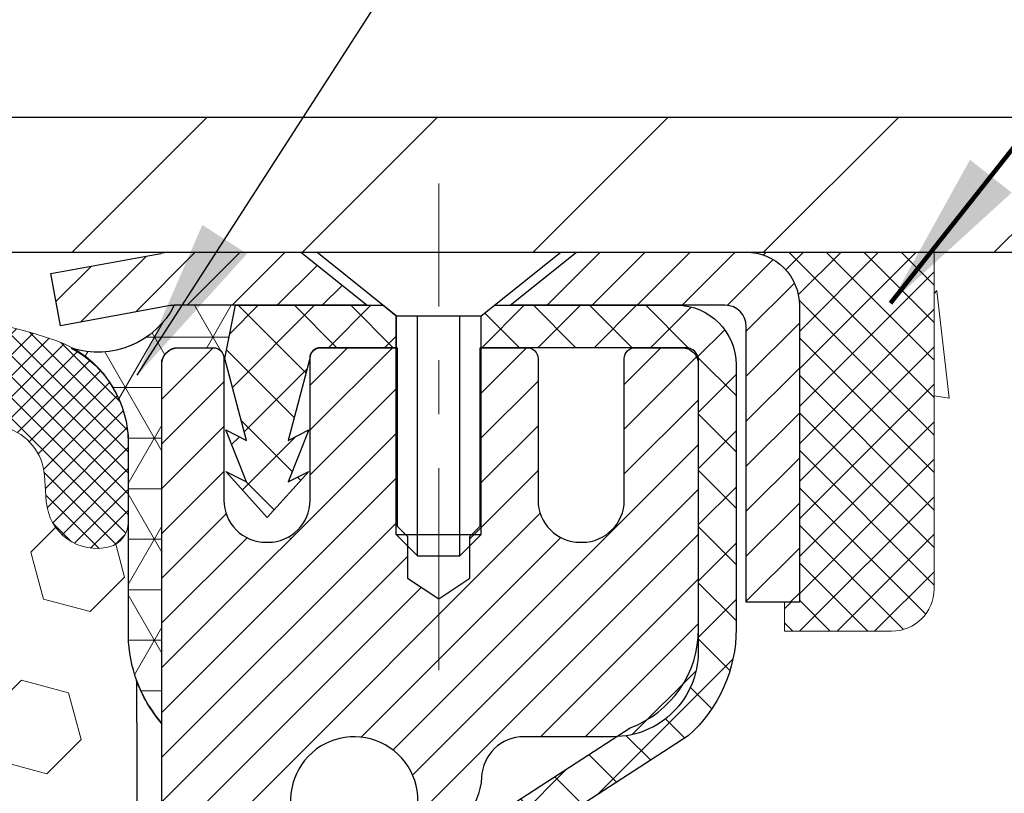
# Model space of a CAD drawing. Extents: x 13 to 3254, y -253 to 1977.
# Drawn here: x 320 to 322, y -229 to -227 of the extents above; entities that cross this region are included whole.
import ezdxf

# ---------------------------------------------------------------- set-up
doc = ezdxf.new("R2010")
doc.units = 0
doc.header["$LTSCALE"] = 5
doc.header["$MEASUREMENT"] = 0
doc.linetypes.add('CENTERX2', pattern=[4, 2.5, -0.5, 0.5, -0.5])
doc.layers.get('0').update_dxf_attribs({"color": 200, "linetype": 'CONTINUOUS'})
doc.layers.get('DEFPOINTS').update_dxf_attribs({"linetype": 'CONTINUOUS'})
for name, color, linetype, lineweight in [('CAPPING STRIP - H', 251, 'CONTINUOUS', 15), ('CAPPING STRIP - L', 7, 'CONTINUOUS', 25), ('CENTERLINE - L', 1, 'CENTERX2', 18), ('CONCRETE - H', 130, 'CONTINUOUS', 9), ('CONCRETE - L', 132, 'CONTINUOUS', 13), ('CORNER BEAD - H', 50, 'CONTINUOUS', 15), ('CORNER BEAD - L', 52, 'CONTINUOUS', 25), ('COVER PLATE - H', 251, 'CONTINUOUS', 13), ('COVER PLATE - L', 7, 'CONTINUOUS', 25), ('DIMS', 50, 'CONTINUOUS', 25), ('EPOXY ADHESIVE - H', 50, 'CONTINUOUS', 15), ('EPOXY ADHESIVE - L', 52, 'CONTINUOUS', 25), ('FOAM INSERT - H', 150, 'CONTINUOUS', 9), ('MIG RETAINER - H', 251, 'CONTINUOUS', 20), ('MIG RETAINER - L', 7, 'CONTINUOUS', 30), ('PVC SIDESHEET - H', 170, 'CONTINUOUS', 20), ('PVC SIDESHEET - L', 150, 'CONTINUOUS', 25), ('SCREW - L', 1, 'CONTINUOUS', 25), ('SEALANT - H', 50, 'CONTINUOUS', 15), ('SEALANT - L', 52, 'CONTINUOUS', 20), ('SILICONE BELLOWS - H', 20, 'CONTINUOUS', 13), ('SILICONE BELLOWS - L', 22, 'CONTINUOUS', 13), ('TEXT - 4', 241, 'CONTINUOUS', 25)]:
    doc.layers.add(name, color=color, linetype=linetype, lineweight=lineweight)
doc.styles.add('ROMANS', font='romans', dxfattribs={"width": 0.9})
doc.dimstyles.get("Standard").update_dxf_attribs({"dimtxt": 0.18, "dimasz": 0.18, "dimexe": 0.18, "dimexo": 0.0625, "dimgap": 0.09, "dimtad": 0, "dimtih": 1, "dimtoh": 1, "dimdec": 4, "dimzin": 0, "dimdsep": 46, "dimtxsty": 'Standard', "dimcen": 0.09, "dimadec": 0, "dimazin": 0, "dimtfac": 1, "dimtdec": 4, "dimtofl": 0, "dimtmove": 0, "dimatfit": 3, "dimfxl": 1, "dimtolj": 1, "dimtzin": 0, "dimarcsym": 0})

# ---------------------------------------------------------------- blocks, each defined once
blk = doc.blocks.new('*X6')
at = {"color": 0}
for p, q in [((1237.986130794628, 929.2961535421395), (1237.97385116075, 929.3084331760182)), ((1238.536813030436, 929.1775962613214), (1238.667649945133, 929.3084331760183)), ((1239.602059879881, 928.4750761578006), (1240.435416898099, 929.3084331760183)), ((1246.588648714498, 922.4614025752369), (1239.741618113716, 929.3084331760182)), ((1240.190661302946, 927.2959106278986), (1242.203183851066, 929.3084331760184)), ((1240.238648714498, 923.8083641335176), (1245.738717756998, 929.3084331760184)), ((1240.238648714498, 925.5761310864839), (1243.970950804032, 929.3084331760184)), ((1246.588648714498, 924.2291695282032), (1241.509385066682, 929.3084331760182)), ((1246.588648714498, 925.9969364811695), (1243.277152019649, 929.3084331760182)), ((1246.588648714498, 927.7647034341359), (1245.044918972615, 929.3084331760182)), ((1240.238648714498, 922.0405971805513), (1246.588648714498, 928.3905971805514)), ((1246.588648714498, 920.6936356222706), (1240.226369080619, 927.0559152561492)), ((1240.238648714498, 920.2728302275848), (1246.588648714498, 926.622830227585)), ((1246.588648714497, 918.9258686693039), (1240.238648714498, 925.2758686693037)), ((1240.238648714498, 918.5050632746186), (1246.588648714498, 924.8550632746186)), ((1246.588648714497, 917.1581017163379), (1240.238648714498, 923.5081017163377)), ((1240.238648714498, 916.7372963216523), (1246.588648714498, 923.0872963216523)), ((1246.588648714497, 915.3903347633716), (1240.238648714498, 921.7403347633713)), ((1240.238648714498, 914.9695293686858), (1246.588648714498, 921.3195293686858)), ((1246.588648714497, 913.6225678104047), (1240.238648714498, 919.9725678104049)), ((1240.238648714498, 913.2017624157195), (1246.588648714498, 919.5517624157194)), ((1246.193007264837, 912.2504423070994), (1240.238648714498, 918.2048008574385)), ((1240.249262063965, 911.4446088122202), (1246.588648714498, 917.783995462753)), ((1245.15052543455, 911.5251571844204), (1240.238648714498, 916.4370339044722)), ((1242.017029016931, 911.4446088122202), (1246.588648714498, 916.0162285097866)), ((1243.463306853783, 911.4446088122203), (1240.238648714498, 914.6692669515057)), ((1243.784795969898, 911.4446088122203), (1246.588648714498, 914.2484615568203)), ((1239.538648714498, 912.5017624157197), (1239.845319474796, 912.8084331760185)), ((1241.695539900817, 911.4446088122203), (1240.238648714498, 912.9014999985397)), ((1239.92777294785, 911.4446088122202), (1239.538648714498, 911.833733045573))]:
    blk.add_line(p, q, dxfattribs=at)
blk = doc.blocks.new('*D39')
at = {"layer": 'DEFPOINTS', "color": 0, "transparency": 16777216}
for p in [(326.7080268585749, -224.5187530866498), (310.2080268585756, -224.8006022181683), (326.7080268585749, -227.7381022181679)]:
    blk.add_point(p, dxfattribs=at)
at = {"layer": 'DIMS', "color": 0, "lineweight": -2, "transparency": 16777216}
for p, q in [((310.2080268585756, -224.5006022181683), (310.2080268585756, -224.2187530866498)), ((326.7080268585749, -227.4381022181679), (326.7080268585749, -224.2187530866498)), ((310.5080268585756, -224.5187530866498), (314.5815955410757, -224.5187530866498)), ((326.4080268585749, -224.5187530866498), (317.4815955410757, -224.5187530866498))]:
    blk.add_line(p, q, dxfattribs=at)
at = {"layer": 'DIMS', "color": 0, "transparency": 16777216}
for points in [[(310.5080268585756, -224.4687530866498), (310.5080268585756, -224.5687530866498), (310.2080268585756, -224.5187530866498)], [(326.4080268585749, -224.4687530866498), (326.4080268585749, -224.5687530866498), (326.7080268585749, -224.5187530866498)]]:
    blk.add_solid(points, dxfattribs=at)
at = {"layer": 'DIMS', "color": 0, "transparency": 16777216, "insert": (316.0315955410757, -224.5187530866498), "char_height": 0.3, "attachment_point": 5}
blk.add_mtext('\\A1;16 1/2 IN\\P [419.1mm]', dxfattribs=at)

msp = doc.modelspace()

# ---------------------------------------------------------------- hatches: boundary and pattern name
at = {"layer": 'CAPPING STRIP - H'}
h = msp.add_hatch(dxfattribs=at)
h.set_pattern_fill('ANSI31', color=256, scale=0.47244, angle=90, style=0)
h.set_pattern_definition([(45.00000000000001, (-676.0423256159697, 189.2350441921256), (0.04175819096297156, -0.04175819096297156), [])])
edge = h.paths.add_edge_path()
edge.add_line((320.0195138275181, -227.9368093416548), (320.0019070634773, -227.8399721394291))
edge.add_line((320.0019070634773, -227.8399721394291), (320.2062171032983, -227.802824859461))
edge.add_arc((320.2308665729585, -227.9383969425723), 0.1377947244043846, 90.00000000099271, 100.30484647022479, ccw=False)
edge.add_line((320.2308665729561, -227.8006022181679), (320.4657139138677, -227.8006022181679))
edge.add_line((320.4657139138677, -227.8006022181679), (320.5887449178054, -227.8990270213182))
edge.add_line((320.5887449178054, -227.8990270213182), (320.2308665729561, -227.8990270213182))
edge.add_arc((320.2308665729591, -227.9383969425855), 0.03936992126728001, 90.00000000430171, 100.3048464714298)
edge.add_line((320.2238238673395, -227.8996620616879), (320.0195138275181, -227.9368093416548))
edge = h.paths.add_edge_path()
edge.add_arc((321.2531123390676, -227.9383969425783), 0.03936992126011774, 359.9999999998346, 449.9999999998345)
edge.add_line((321.2531123390677, -227.8990270213182), (320.85449188631, -227.8990270213182))
edge.add_line((320.85449188631, -227.8990270213182), (320.9775228902477, -227.8006022181679))
edge.add_line((320.9775228902477, -227.8006022181679), (321.2924822603273, -227.8006022181679))
edge.add_arc((321.2924822603272, -227.8990270213181), 0.09842480315012381, -6.622258297284134e-11, 89.99999999993378, ccw=False)
edge.add_line((321.3909070634773, -227.8990270213182), (321.3909070634773, -228.4502059189586))
edge.add_line((321.3909070634773, -228.4502059189586), (321.2924822603273, -228.4502059189586))
edge.add_line((321.2924822603273, -228.4502059189586), (321.2924822603277, -227.9383969425784))
at = {"layer": 'CONCRETE - H'}
h = msp.add_hatch(dxfattribs=at)
h.set_pattern_fill('AR-CONC', color=256, scale=0.21, style=0)
h.set_pattern_definition([(49.99999999999999, (0, 0), (1.506246383461582, -0.1317794834634497), [0.1575, -1.7325]), (355, (0, 0), (-0.2913778005873, 1.579603480770025), [0.126, -1.386]), (100.45144446, (0.1255205301, -0.0109816224), (1.214868578126935, 1.447823981034122), [0.1338544032, -1.4723984352]), (46.18420000000002, (0, 0.42), (2.241206794410302, -0.3475904896654607), [0.23625, -2.598749999999999]), (96.63563549, (0.1867671645, 0.3910340553), (1.96279008591588, 2.045649061626556), [0.2007817182, -2.208598895999999]), (351.1841639899999, (0, 0.42), (1.962790084615023, 2.045649060566979), [0.189, -2.0790000021]), (21, (0.21, 0.315), (1.25350480944877, -0.8454996703972115), [0.1575, -1.7325]), (326.0000000000001, (0.21, 0.315), (0.5109621970353216, 1.522815094598391), [0.126, -1.386]), (71.45144474, (0.3144587334, 0.2445416946), (1.764466991132939, 0.677315420893343), [0.133854399, -1.4723984352]), (37.50000000000001, (0, 0), (0.0255356961663104, 0.6990770930457542), [0, -1.3692, 0, -1.407, 0, -1.39125]), (7.499999999999999, (0, 0), (0.552446028628512, 0.8282645949529565), [0, -0.8021999999999999, 0, -1.3377, 0, -0.53025]), (327.5, (-0.4683, 0), (1.121027115962059, -0.04736523064219748), [0, -0.525, 0, -1.638, 0, -2.1735]), (317.5, (-0.6783, 0), (1.224690955619011, 0.2102204628978672), [0, -0.6825, 0, -1.0878, 0, -1.5435])])
edge = h.paths.add_edge_path()
edge.add_spline(control_points=[(330.7640853339208, -227.8006022181678), (330.9549572170494, -229.3447767232996), (327.8024718811321, -229.0143093693783), (324.4476805149338, -230.6826500072093), (327.7718868429534, -232.4294129730011), (327.010568983293, -234.0747089646373), (327.3192424701664, -234.4837665213733)], knot_values=[0, 0, 0, 0, 4.310314874425941, 5.896288045384237, 9.01014384875215, 10.41665852533729, 10.41665852533729, 10.41665852533729, 10.41665852533729], degree=3, periodic=0)
edge.add_line((327.319242470167, -234.4837665213733), (326.8262408181449, -234.4837665213753))
edge.add_line((326.8262408181449, -234.4837665213753), (326.8262423341238, -234.2869165128623))
edge.add_line((326.8262423341238, -234.2869165128623), (326.1565586341239, -234.2869165128623))
edge.add_arc((326.1565586341239, -234.2475465128623), 0.0393699999999626, 240.0000000001902, 270, ccw=False)
edge.add_line((326.1368736341241, -234.2816419330093), (326.001112726506, -234.2032603364506))
edge.add_arc((325.9459947264472, -234.2987275130047), 0.1102360001527966, 60.0000000105462, 90.00078790781609)
edge.add_line((325.9459932105274, -234.1884915128623), (325.0380367854773, -234.1884915128623))
edge.add_arc((325.0380367854774, -234.1491215128622), 0.03937000000013313, 239.9999999998526, 269.99999999991724, ccw=False)
edge.add_line((325.0183517854773, -234.1832169330092), (324.3382645993183, -233.7905689301916))
edge.add_arc((324.2782646585909, -233.8944920128667), 0.12000000000001, 60.00003267867422, 89.99999999994571)
edge.add_line((324.278264658591, -233.7744920128667), (324.0668232760312, -233.7744920128666))
edge.add_arc((324.0668232760312, -233.7351220128666), 0.03936999999999102, 224.9999999999708, 270, ccw=False)
edge.add_line((324.0389844820559, -233.7629608068419), (323.9225164419442, -233.6464927667395))
edge.add_arc((323.6728159835942, -233.8961962570449), 0.3531319186521291, 45.00034785118044, 76.09825249696179)
edge.add_arc((323.3835313905388, -235.0649660304109), 1.557170273068953, 76.09805657209894, 103.9020583550705)
edge.add_arc((323.09424679745, -233.8961962570168), 0.353131918616697, 103.902254281625, 134.9999999999511)
edge.add_line((322.8445448231429, -233.6464942827093), (322.7280782990101, -233.7629608068419))
edge.add_arc((322.6994509028132, -233.7339417862374), 0.04076311285778417, 275.85823695752447, 314.61076365598336, ccw=False)
edge.add_line((322.7036114905335, -233.7744920128666), (320.9893344025508, -233.7744920128666))
edge.add_arc((320.9893344025508, -233.7351220128666), 0.03936999999999102, 179.9999999999586, 270.00000000008276, ccw=False)
edge.add_line((320.9499644025507, -233.7351220128666), (320.9499644025451, -230.446889887264))
edge.add_arc((320.9893344025449, -230.4468898872638), 0.03936999999979207, 107.30237723721359, 180.0000000003309, ccw=False)
edge.add_arc((320.8500223617767, -229.9996757734273), 0.4290404058598245, 287.3023772371802, 306.974901039667)
edge.add_arc((320.773536021968, -229.9375676812882), 0.5251995961844776, 309.5666441756461, 345.6920565175267)
edge.add_arc((319.703585835569, -229.6507126544715), 1.632909065609321, 345.2170686115447, 355.1808035833621)
edge.add_arc((319.9727523077465, -229.88464057891), 1.361411651893492, 4.074979495413134, 18.33505396016155)
edge.add_arc((320.8382816854785, -229.5920856741396), 0.4478254090913086, 17.64025593848951, 71.87109708273164)
edge.add_arc((321.0083594540422, -229.1149021098933), 0.06004988997898406, 193.4822306559153, 239.21539210708158, ccw=False)
edge.add_line((320.9499644025451, -229.1289023687173), (320.9499644025451, -228.9396673198586))
edge.add_line((320.9499644025451, -228.9396673198586), (320.8515394025454, -228.9396673198586))
edge.add_line((320.8515394025454, -228.9396673198586), (320.8515394025454, -228.9351147637385))
edge.add_arc((320.8909094025453, -228.9351147637384), 0.03936999999984891, 122.9031521392103, 180.0000000001654, ccw=False)
edge.add_line((320.8695228059096, -228.9020601062099), (321.1847407463653, -228.6981118747368))
edge.add_arc((321.003768659438, -228.4969618804969), 0.2705775608388557, 311.9773110941543, 358.5307111491446)
edge.add_line((321.2742572577555, -228.5038997915492), (321.5621699379674, -228.5038997915492))
edge.add_arc((321.5633737795112, -228.4263634756126), 0.07754566089398247, 269.110487811927, 360.8895121880726)
edge.add_line((321.6409100954478, -228.4251596340689), (321.6409100954478, -227.8006022181681))
edge.add_line((321.6409100954478, -227.8006022181681), (330.7640853339209, -227.800602218168))
h.paths.add_polyline_path([(323.747741511764, -231.7797027821098), (330.2748843689068, -231.7797027821098), (330.2748843689068, -230.3297027821098), (323.747741511764, -230.3297027821098)], flags=24)
at = {"layer": 'CORNER BEAD - H'}
h = msp.add_hatch(dxfattribs=at)
h.set_pattern_fill('NET3', color=256, scale=0.75, style=0)
h.set_pattern_definition([(0, (308.8275831558642, -235.8331558818756), (0, 0.09375), []), (59.99999999999999, (308.8275831558642, -235.8331558818756), (-0.08118988160479113, 0.04687500000000001), []), (120, (308.8275831558642, -235.8331558818756), (-0.08118988160479113, -0.04687499999999998), [])])
edge = h.paths.add_edge_path()
edge.add_line((320.2080268585751, -228.6756022181678), (320.2080268585751, -228.0013896197349))
edge.add_arc((320.2413934801052, -228.011134194021), 0.0347604395880412, 106.28021064862301, 163.7197893510809, ccw=False)
edge.add_line((320.2316489058193, -227.9777675724908), (320.3031768459478, -227.9777675724908))
edge.add_arc((320.3030283745513, -227.9977670213894), 0.0200000000001695, 5.700258043361828e-10, 89.57465687339788, ccw=False)
edge.add_line((320.3230283745515, -227.9977670213893), (320.3247313301339, -227.9974520213108))
edge.add_line((320.3247313301339, -227.9974520213108), (320.3444148109861, -227.8990274150182))
edge.add_line((320.3444148109861, -227.8990274150182), (320.23086808895, -227.8990270213182))
edge.add_arc((320.0888823779421, -227.8268265963169), 0.1592885542052236, 252.184715559278, 333.04644211834966, ccw=False)
edge.add_arc((319.9455268585751, -228.1546779645211), 0.199999999999982, -4.888534022029489e-11, 61.76386424312881, ccw=False)
edge.add_line((320.1455268585751, -228.1546779645213), (320.1455268585751, -228.523857982059))
edge.add_arc((320.4047957345973, -228.5058143105136), 0.2598959871883706, 183.9810485659175, 220.7902489381456)
at = {"layer": 'COVER PLATE - H'}
h = msp.add_hatch(dxfattribs=at)
h.set_pattern_fill('ANSI31', color=256, scale=2.42, style=0)
h.set_pattern_definition([(45, (259.7440678876266, -237.1896311645798), (-0.2138998013089306, 0.2138998013089306), [])])
h.paths.add_polyline_path([(317.8955268585747, -227.5506022181677), (317.8955268585747, -227.8006022181677), (326.7080268585755, -227.8006022181677), (326.7080268585755, -227.7381022181679), (325.6446615173951, -227.5506022181677)])
at = {"layer": 'EPOXY ADHESIVE - H'}
h = msp.add_hatch(dxfattribs=at)
h.set_pattern_fill('AR-SAND', color=256, scale=0.06, style=0)
h.set_pattern_definition([(37.50000000000001, (-0.7428045712638323, -56.19687500000023), (-0.003779601486576489, 0.1156094261407895), [0, -0.0912, 0, -0.102, 0, -0.0975]), (7.499999999999999, (-0.7428045712638323, -56.19687500000023), (0.1061866023160636, 0.1693287639137844), [0, -0.04919999999999999, 0, -0.08220000000000001, 0, -0.0315]), (327.5, (-0.8166045712638326, -56.19687500000023), (0.1868485117050897, 0.0003395432122178965), [0, -0.03, 0, -0.108, 0, -0.141]), (317.5, (-0.8166045712638326, -56.19687500000023), (0.1803675962743376, 0.05266053389605496), [0, -0.015, 0, -0.07079999999999999, 0, -0.081])])
edge = h.paths.add_edge_path()
edge.add_line((320.1607886525408, -228.5952931798789), (320.1621064896304, -228.9089665428948))
edge.add_line((320.1621064896304, -228.9089665428948), (320.179083590213, -229.0223496812111))
edge.add_line((320.179083590213, -229.0223496812111), (320.1623800197149, -229.1212927866292))
edge.add_line((320.1623800197149, -229.1212927866292), (320.1559684745326, -229.3326726528232))
edge.add_line((320.1559684745326, -229.3326726528232), (320.1367374860534, -229.4928081745767))
edge.add_line((320.1367374860534, -229.4928081745767), (320.1559684745326, -229.5568619389698))
edge.add_line((320.1559684745326, -229.5568619389698), (320.1431490312357, -229.7746465151396))
edge.add_line((320.1431490312357, -229.7746465151396), (320.1367374860534, -229.9174389653178))
edge.add_line((320.1367374860534, -229.9174389653178), (320.1559684745326, -230.1608446029365))
edge.add_line((320.1559684745326, -230.1608446029365), (320.1431490312357, -230.3658197591541))
edge.add_line((320.1431490312357, -230.3658197591541), (320.1559684745326, -230.7053071541337))
edge.add_line((320.1559684745326, -230.7053071541337), (320.1559684745326, -230.7802992801259))
edge.add_line((320.1559684745326, -230.7802992801259), (320.3536762653687, -230.8713387379243))
edge.add_line((320.3536762653687, -230.8713387379243), (320.3792095880819, -231.1409599918906))
edge.add_line((320.3792095880819, -231.1409599918906), (320.3834651418676, -231.3284897803746))
edge.add_line((320.3834651418676, -231.3284897803746), (320.391976249439, -231.5092252139156))
edge.add_line((320.391976249439, -231.5092252139156), (320.4178855648563, -231.6942106143346))
edge.add_line((320.4178855648563, -231.6942106143346), (320.4000686378624, -231.8963053727169))
edge.add_line((320.4000686378624, -231.8963053727169), (320.4000686378624, -232.0973379929963))
edge.add_line((320.4000686378624, -232.0973379929963), (320.3977229561071, -232.2435424456551))
edge.add_line((320.3977229561071, -232.2435424456551), (320.4018802390722, -232.3320624312889))
edge.add_line((320.4018802390722, -232.3320624312889), (320.4077850335818, -232.4236083469527))
edge.add_line((320.4077850335818, -232.4236083469527), (320.4122713101626, -232.5084015591021))
edge.add_line((320.4122713101626, -232.5084015591021), (320.3961848041365, -232.6183878979403))
edge.add_line((320.3961848041365, -232.6183878979403), (320.4064842143785, -232.7193298081924))
edge.add_line((320.4064842143785, -232.7193298081924), (320.4091223712678, -232.8006022181677))
edge.add_line((320.4091223712678, -232.8006022181677), (320.4460268585752, -232.8006022181677))
edge.add_line((320.4460268585752, -232.8006022181677), (320.4460268585752, -232.6999216773771))
edge.add_line((320.4460268585752, -232.6999216773771), (320.4462933787634, -232.5113165230112))
edge.add_line((320.4462933787634, -232.5113165230112), (320.4460283745535, -231.9069870213889))
edge.add_line((320.4460283745535, -231.9069870213889), (320.4460253425976, -230.7097686279892))
edge.add_line((320.4460253425976, -230.7097686279892), (320.2080268585755, -230.7097686279892))
edge.add_line((320.2080268585755, -230.7097686279892), (320.2080268585751, -228.6756022181678))
edge.add_arc((320.4047957345988, -228.5058143105128), 0.2598959871900349, 200.1382916807193, 220.7902489380527, ccw=False)
at = {"layer": 'FOAM INSERT - H'}
h = msp.add_hatch(dxfattribs=at)
h.set_pattern_fill('HEX', color=256, scale=0.72, angle=45, style=0)
h.set_pattern_definition([(45, (2.257195428736168, 0), (-0.110227038425243, 0.110227038425243), [0.09, -0.18]), (165, (2.257195428736168, 0), (-0.04034589624756245, -0.1505729346728054), [0.09, -0.18]), (105, (2.320835039042957, 0.06363961030678927), (-0.1505729346728054, -0.04034589624756237), [0.09, -0.18])])
h.paths.add_polyline_path([(320.1431490312357, -230.3658197591541), (320.1559684745326, -230.1608446029365), (320.1367374860534, -229.9174389653178), (320.1431490312357, -229.7746465151396), (320.1559684745326, -229.5568619389698), (320.1367374860534, -229.4928081745767), (320.1559684745326, -229.3326726528232), (320.1623800197149, -229.1212927866292), (320.179083590213, -229.0223496812111), (320.1621064896304, -228.9089665428948), (320.1607886525408, -228.595293179879, -0.07061630252711584), (320.1455268585751, -228.523857982059), (320.1455268585749, -228.301927234522, -0.3419987130706944), (320.110370608591, -228.3473137580977, -0.4678085754942621), (319.9934342927857, -228.2633988408433), (319.9898568423099, -228.2146264514286, 0.3128374551686198), (319.9182221346613, -228.1259702409959, 0.1776223141299493), (319.4778494810024, -228.1554174269637, 0.2212203998584142), (319.3669768290288, -228.2825925326648, -0.7517211681974073), (319.1868616982482, -228.2825925326648, 0.221220399858273), (319.0759890462746, -228.1554174269638, 0.2122786689927593), (318.5553389324824, -228.1554174269635, 0.2212203998587513), (318.4444662805086, -228.2825925326648, -0.7517211681978988), (318.2643511497279, -228.2825925326648, 0.2212203998587422), (318.1534784977542, -228.1554174269635, 0.2122786689995597), (317.6328283839467, -228.1554174269705, 0.2212203998471419), (317.5219557319788, -228.2825925326663, -0.7517211681844209), (317.3418406011991, -228.2825925326663, 0.2212203998471372), (317.2309679492312, -228.1554174269706, 0.2122786689929001), (316.7103178354387, -228.1554174269568, 0.2212203998700315), (316.5994451834593, -228.2825925326636, -0.7517211682114961), (316.4193300526784, -228.2825925326636, 0.2212203998699507), (316.308457400699, -228.1554174269569, 0.1752171006088672), (315.8738305845217, -228.1243171095305, 0.3154002288658559), (315.8012992090961, -228.2132312997131), (315.7976194243636, -228.2633988408531, -0.4678085753422423), (315.6806831085894, -228.3473137581282, -0.3419987132083969), (315.645526858575, -228.301927234536), (315.6455268585751, -228.5238579820588, -0.1620058556709626), (315.5830268585751, -228.6756022181677), (315.5830268585751, -229.3631022181677, 0.4142135623730951), (315.3955268585751, -229.5506022181677), (315.3955268585751, -229.8631022181677, 0.4142135623730951), (315.5830268585751, -230.0506022181677), (315.5830268585751, -230.5506022181677, 0.4142135623730951), (315.3955268585751, -230.7381022181677), (315.3955268585751, -231.0506022181677, 0.4142135623730951), (315.5830268585751, -231.2381022181677), (315.5830268585751, -232.8006022181677), (320.4091223712678, -232.8006022181677), (320.4064842143785, -232.7193298081924), (320.3961848041365, -232.6183878979403), (320.4122713101626, -232.5084015591021), (320.4077850335818, -232.4236083469528), (320.4018802390722, -232.3320624312889), (320.3977229561071, -232.2435424456551), (320.4000686378624, -232.0973379929963), (320.4000686378624, -231.8963053727169), (320.4178855648563, -231.6942106143346), (320.391976249439, -231.5092252139156), (320.3834651418676, -231.3284897803746), (320.3792095880819, -231.1409599918906), (320.3536762653687, -230.8713387379243), (320.1559684745326, -230.7802992801259), (320.1559684745326, -230.7053071541337)])
at = {"layer": 'MIG RETAINER - H'}
h = msp.add_hatch(dxfattribs=at)
h.set_pattern_fill('ANSI31', color=256, scale=0.47, style=0)
h.set_pattern_definition([(45, (-630.0004240038613, -666.0621252500646), (-0.04154252339470966, 0.04154252339470967), [])])
h.paths.add_polyline_path([(320.2080268585761, -230.7097670213843), (320.2080268585751, -230.0090256800843), (320.2823231928568, -229.9444408620244), (320.4460268585752, -229.9444408620244), (320.4460268585752, -230.7097670213843)])
edge = h.paths.add_edge_path()
edge.add_arc((320.9880268585731, -228.260767021382), 0.07800000000003138, 270.000000000501, 360.0000000000418)
edge.add_line((321.0660268585731, -228.260767021382), (321.0660268585728, -227.9977670213849))
edge.add_arc((321.086026858573, -227.9977670213847), 0.02000000000020918, 90.00000000195422, 180.0000000006514, ccw=False)
edge.add_line((321.0860268585723, -227.9777670213845), (321.1730268585722, -227.9777670213826))
edge.add_arc((321.1730268585729, -228.0077670213827), 0.03000000000002956, 2.1719870346714742e-10, 90.0000000013028, ccw=False)
edge.add_line((321.2030268585729, -228.0077670213826), (321.2030268585735, -228.5427670213896))
edge.add_arc((321.0460268585736, -228.5427670213898), 0.1569999999999254, -90.00000000033191, 6.230038707144558e-11, ccw=False)
edge.add_line((321.0460268585727, -228.6997670213898), (320.8797665436154, -228.6997670213889))
edge.add_arc((320.8797665436261, -228.7785067064204), 0.07873968503150763, 90.00000000777618, 177.4144840053407)
edge.add_arc((320.6862240845599, -228.769767021385), 0.114999999999426, 275.2124696741832, 357.41448399788595, ccw=False)
edge.add_arc((320.6948547698851, -228.8643741631383), 0.02000000000000517, 160.3257550186187, 275.2124696744299, ccw=False)
edge.add_arc((320.5648078034538, -228.81787654895), 0.1181095275611714, 340.3257550185371, 642.6342225154141)
edge.add_arc((320.5950159636141, -228.9526419327213), 0.02000000000040289, -10.621520467928804, 102.63422251394002, ccw=False)
edge.add_arc((320.5370268585741, -228.9417670213833), 0.07899999999997757, 270.0000000008245, 349.3784795304081, ccw=False)
edge.add_line((320.5370268585752, -229.0207670213833), (320.463026858574, -229.0207670213844))
edge.add_arc((320.4630268585742, -229.0377670213844), 0.01699999999999591, 90.00000000076633, 180)
edge.add_line((320.4460268585742, -229.0377670213844), (320.4460268585747, -229.631844312413))
edge.add_line((320.4460268585747, -229.631844312413), (320.2823231928568, -229.631844312413))
edge.add_line((320.2823231928568, -229.631844312413), (320.2080268585751, -229.567259494353))
edge.add_line((320.2080268585751, -229.567259494353), (320.2080268585729, -228.0077670213853))
edge.add_arc((320.2380268585727, -228.0077670213852), 0.02999999999985903, 90.00000000043423, 180.0000000002171, ccw=False)
edge.add_line((320.2380268585725, -227.9777670213853), (320.3030268585727, -227.9777670213847))
edge.add_arc((320.3030268585729, -227.9977670213847), 0.01999999999998181, 0, 90.00000000065143, ccw=False)
edge.add_line((320.3230268585729, -227.9977670213847), (320.3230268585732, -228.2607670213861))
edge.add_arc((320.4010268585732, -228.260767021386), 0.07799999999997453, 180.0000000000835, 270.0000000004176)
edge.add_line((320.4010268585737, -228.338767021386), (320.4050268585738, -228.338767021386))
edge.add_arc((320.4050268585733, -228.2607670213861), 0.07799999999986085, 270.000000000334, 360.0000000001671)
edge.add_line((320.4830268585732, -228.2607670213859), (320.4830268585728, -227.9977670213852))
edge.add_arc((320.5030268585728, -227.9977670213852), 0.01999999999998181, 90.00000000032571, 180, ccw=False)
edge.add_line((320.5030268585727, -227.9777670213853), (320.644473506629, -227.9777670213843))
edge.add_line((320.644473506629, -227.9777670213843), (320.644473506629, -228.3086622276015))
edge.add_line((320.644473506629, -228.3086622276015), (320.6637590690268, -228.3279928345034))
edge.add_line((320.6637590690268, -228.3279928345034), (320.6637590690268, -228.4051350840887))
edge.add_line((320.6637590690268, -228.4051350840887), (320.7216157562154, -228.4437062088816))
edge.add_line((320.7216157562154, -228.4437062088816), (320.779472443404, -228.4051350840887))
edge.add_line((320.779472443404, -228.4051350840887), (320.779472443404, -228.3279928345034))
edge.add_line((320.779472443404, -228.3279928345034), (320.7987580058008, -228.3087072721074))
edge.add_line((320.7987580058008, -228.3087072721074), (320.7987580058008, -227.9777670213843))
edge.add_line((320.7987580058008, -227.9777670213843), (320.8860268585728, -227.9777670213841))
edge.add_arc((320.8860268585728, -227.9977670213841), 0.01999999999998181, 0, 90, ccw=False)
edge.add_line((320.9060268585728, -227.9977670213841), (320.9060268585732, -228.2607670213822))
edge.add_arc((320.9840268585733, -228.260767021382), 0.07800000000008822, 180.000000000167, 270.000000000334)
edge.add_line((320.9840268585737, -228.3387670213821), (320.9880268585737, -228.3387670213821))
at = {"layer": 'PVC SIDESHEET - H'}
h = msp.add_hatch(dxfattribs=at)
h.set_pattern_fill('ANSI37', color=256, scale=0.59055, style=0)
h.set_pattern_definition([(135, (3266.878376390597, -714.9747308097543), (0.05219773870371444, 0.05219773870371446), []), (45.00000000000001, (3266.878376390597, -714.9747308097543), (0.05219773870371445, -0.05219773870371446), [])])
edge = h.paths.add_edge_path()
edge.add_line((320.3247298141433, -227.9974520213111), (320.3444133737292, -227.8990270213185))
edge.add_line((320.3444133737292, -227.8990270213185), (320.6182662953109, -227.8990270213181))
edge.add_line((320.6182662953109, -227.8990270213182), (320.6428724960986, -227.9187119819484))
edge.add_line((320.6428724960986, -227.9187119819484), (320.6428724960986, -227.97776702131))
edge.add_line((320.6428724960986, -227.97776702131), (320.5018948141429, -227.9777670213103))
edge.add_arc((320.5018948141432, -227.9974520213104), 0.01968500000009499, 450.0000000011581, 539.9999999998345)
edge.add_line((320.4822098141431, -227.9974520213104), (320.4420410932217, -228.1496481871241))
edge.add_line((320.4420410932217, -228.1496481871241), (320.4806123722988, -228.1303625475858))
edge.add_line((320.4806123722988, -228.1303625475858), (320.4420410932215, -228.2267907452805))
edge.add_line((320.4420410932215, -228.2267907452805), (320.480612372299, -228.2075051057411))
edge.add_line((320.480612372299, -228.2075051057411), (320.4034698141441, -228.2927270213105))
edge.add_line((320.4034698141441, -228.2927270213105), (320.3263272559887, -228.2075051057414))
edge.add_line((320.3263272559887, -228.2075051057414), (320.3648985350654, -228.2267907452802))
edge.add_line((320.3648985350654, -228.2267907452802), (320.3263272559885, -228.130362547586))
edge.add_line((320.3263272559885, -228.130362547586), (320.3648985350661, -228.1496481871246))
edge.add_line((320.3648985350661, -228.1496481871246), (320.3247298141433, -227.9974520213111))
h = msp.add_hatch(dxfattribs=at)
h.set_pattern_fill('ANSI37', color=256, scale=0.59055, style=0)
h.set_pattern_definition([(45, (136.4218479235913, -305.2475835496478), (-0.05219773870371446, 0.05219773870371446), []), (135, (136.4218479235913, -305.2475835496478), (-0.05219773870371446, -0.05219773870371446), [])])
h.paths.add_polyline_path([(320.7806703705751, -229.0089865600556), (320.7806703705749, -228.9351147637384, -0.2544175294253038), (320.8310238999946, -228.842561722658), (321.0518937622504, -228.6996573634467, 0.4033078353723514), (321.2030268585647, -228.5427670213565), (321.2030268585647, -228.5179170553614, 0.02353096692885778), (321.2038978705737, -228.4994195213081), (321.2038978705721, -228.0013890213084, 0.4142135623729873), (321.1802758705721, -227.9777670213085), (320.8003553708084, -227.9777670213096), (320.8003553708083, -227.9187119057634), (320.8249614763659, -227.8990270213173), (321.1633683034485, -227.8990270213164, -0.4142135623730915), (321.2736043034488, -228.0092630213161), (321.2736043034502, -228.4994195213081, -0.213440768600962), (321.1847377143949, -228.6981118747367), (320.8695197739391, -228.9020601062097, 0.2544175294251872), (320.8515363705749, -228.9351147637385), (320.8515363705752, -229.0089865600556), (320.8515363705749, -229.191444661014, 0.3306422189433676), (320.8935070732015, -229.2479744744608), (320.9172673451001, -229.2550460861018), (320.9403249450718, -229.2623062504494), (320.9630007252609, -229.2701260602074), (320.9851383929263, -229.2787345986218), (321.006581655327, -229.2883609489386), (321.0271742197218, -229.299234194404), (321.0467597933699, -229.311583418264), (321.0651821149277, -229.3256376158062), (321.0823271967277, -229.3415073559919), (321.0982068561406, -229.3589507750121), (321.1128562075156, -229.377660744435), (321.126310365201, -229.3973301358285), (321.1386047627626, -229.4176538960125), (321.149790443203, -229.438428449972), (321.1599408006818, -229.4595955292952), (321.1691302595355, -229.4811100611165), (321.1774281672578, -229.5029416355066), (321.1849016107416, -229.5250663716037), (321.1916176665309, -229.5474604184349), (321.1976434111697, -229.5700999250273), (321.2030459212021, -229.5929610404081), (321.207892273172, -229.6160199136047), (321.2122495436236, -229.639252693644), (321.216184809101, -229.6626355295532), (321.2197651461478, -229.6861445703597), (321.2230576313086, -229.7097559650905), (321.226129341127, -229.7334458627729), (321.2290473521473, -229.757190412434), (321.2318787409134, -229.780965763101, -0.05933499155532457), (321.2318660932038, -229.7949326964986), (321.2290473521473, -229.8186018435472), (321.2261293411271, -229.8423463932083), (321.2230576313086, -229.8660362908906), (321.2197651461478, -229.8896476856214), (321.216184809101, -229.9131567264279), (321.2122495436236, -229.9365395623372), (321.207892273172, -229.9597723423765), (321.2030459212021, -229.982831215573), (321.1976434111697, -230.0056923309538), (321.1916176665309, -230.0283318375463), (321.1849016107416, -230.0507258843774), (321.1774281672578, -230.0728506204745), (321.1691302595355, -230.0946821948647), (321.1599408006818, -230.116196726686), (321.149790443203, -230.1373638060092), (321.1386047627626, -230.1581383599687), (321.1263103652009, -230.1784621201527), (321.1128562075156, -230.1981315115461), (321.0982068561406, -230.216841480969), (321.0823271967276, -230.2342848999893), (321.0651821149276, -230.2501546401749), (321.0467597933699, -230.2642088377172), (321.0271742197218, -230.2765580615771), (321.0065816553269, -230.2874313070425), (320.9851383929263, -230.2970576573594), (320.9630007252609, -230.3056661957737), (320.9403249450718, -230.3134860055317), (320.9172673451001, -230.3207461698794), (320.8939842180869, -230.3276757720627, 0.3329817396557117), (320.8515363705747, -230.3843475949665), (320.7806703705847, -230.3843475949664), (320.7806703705749, -230.3693927191274, -0.3608117966093517), (320.8705529845909, -230.2610519817522), (320.8908708012723, -230.2567059886901), (320.9110141838666, -230.2519435258685), (320.9308086982866, -230.2463481235277), (320.9500799104451, -230.2395033119082), (320.9686548825347, -230.231000385157), (320.9864111807826, -230.2206926930955), (321.0032878595669, -230.2087526356775), (321.0192276930728, -230.1953719142159), (321.0341734554854, -230.1807422300236), (321.0480679209897, -230.1650552844134), (321.0608538637709, -230.1485027786981), (321.0724851947649, -230.1312659429384), (321.0830011363674, -230.1134457936879), (321.092480355733, -230.0951062598408), (321.1010017334789, -230.0763110695846), (321.1086441502221, -230.0571239511066), (321.1154864865796, -230.0376086325942), (321.1216076231688, -230.0178288422345), (321.1270864406068, -229.9978483082153), (321.1320018195104, -229.9777307587236), (321.1364320446839, -229.9575386906089), (321.1404417079394, -229.9373063020827), (321.1440817140446, -229.9170395050097), (321.147402373144, -229.8967429823751), (321.1504539953816, -229.876421417164), (321.1532868909019, -229.8560794923616), (321.1559513698491, -229.8357218909532), (321.1584977423673, -229.8153532959238), (321.1609643694431, -229.7950766172004, 0.06060086340155051), (321.1609763186009, -229.7808138657224), (321.1584977423673, -229.7604389600573), (321.1559513698491, -229.7400703650279), (321.1532868909019, -229.7197127636195), (321.1504539953816, -229.6993708388171), (321.147402373144, -229.6790492736061), (321.1440817140446, -229.6587527509714), (321.1404417079394, -229.6384859538984), (321.1364320446839, -229.6182535653722), (321.1320018195104, -229.5980614972575), (321.1270864406068, -229.5779439477658), (321.1216076231688, -229.5579634137465), (321.1154864865796, -229.538183623387), (321.1086441502221, -229.5186683048745), (321.1010017334789, -229.4994811863965), (321.092480355733, -229.4806859961402), (321.0830011363674, -229.4623464622933), (321.0724851947649, -229.4445263130428), (321.0608538637709, -229.427289477283), (321.0480679209897, -229.4107369715677), (321.0341734554854, -229.3950500259575), (321.0192276930728, -229.3804203417651), (321.0032878595669, -229.3670396203036), (320.9864111807826, -229.3550995628856), (320.9686548825347, -229.3447918708241), (320.9500799104451, -229.3362889440729), (320.9308086982866, -229.3294441324534), (320.9110141838666, -229.3238487301126), (320.8908708012723, -229.3190862672909), (320.8705529845909, -229.3147402742289, -0.3608117966100778), (320.7806703705749, -229.2063995368537)])
at = {"layer": 'SILICONE BELLOWS - H'}
h = msp.add_hatch(dxfattribs=at)
h.set_pattern_fill('ANSI37', color=256, scale=0.22, style=0)
h.set_pattern_definition([(45, (259.7440678876266, -237.1896311645798), (-0.01944543648263005, 0.01944543648263006), []), (135, (259.7440678876266, -237.1896311645798), (-0.01944543648263006, -0.01944543648263005), [])])
edge = h.paths.add_edge_path()
edge.add_line((317.4333822864051, -228.171515543599), (317.431898166589, -228.2565407109251))
edge.add_line((317.431898166589, -228.2565407109251), (317.4304140467727, -228.171515543599))
edge.add_arc((317.2304445077381, -228.1750060248814), 0.2000000000031875, 0.9999999985265279, 64.99426905615056)
edge.add_arc((316.9706428923219, -228.7320069231063), 0.8146111616300158, 64.99426905807995, 115.00573093989)
edge.add_arc((316.7108412769164, -228.1750060248727), 0.199999999999954, 115.0057309394163, 179.0000000000402)
edge.add_line((316.5108717378852, -228.1715155435854), (316.5093876180688, -228.2565407109251))
edge.add_line((316.5093876180688, -228.2565407109251), (316.5079034982523, -228.1715155435853))
edge.add_arc((316.3079339592178, -228.1750060248677), 0.2000000000031885, 0.9999999985428101, 64.99426905912698)
edge.add_arc((316.0481323438317, -228.7320069231066), 0.8146111616299315, 64.99426906114768, 109.2474262459318)
edge.add_arc((315.8455268585752, -228.1517501718801), 0.2000000000001112, 109.24742624535, 179.9999999998942)
edge.add_line((315.6455268585751, -228.1517501718798), (315.645526858575, -228.3019272345361))
edge.add_arc((315.6924018585751, -228.301927234536), 0.04687500000005684, 180.0000000001042, 255.5224878213364)
edge.add_arc((315.7041206085634, -228.2565407109335), 0.09375000001089963, 255.522487826805, 355.8048724066338)
edge.add_line((315.7976194243643, -228.2633988408436), (315.8012992090955, -228.2132312997214))
edge.add_arc((315.9010312792772, -228.2205466382936), 0.1000000000057526, 105.78372689589739, 175.804872405645, ccw=False)
edge.add_arc((316.0481323438181, -228.7409548943538), 0.640798923973497, 66.03046934193242, 105.78372689117691, ccw=False)
edge.add_arc((316.2272072465112, -228.3381697523716), 0.200000000000048, 16.134080894668386, 66.03046934193452, ccw=False)
edge.add_arc((316.5093876180688, -228.2565407109255), 0.09374999999959778, 196.1340808946611, 343.8659191053222)
edge.add_arc((316.7915679896264, -228.3381697523715), 0.1999999999999547, 113.96953065809689, 163.8659191053662, ccw=False)
edge.add_arc((316.9706428923196, -228.7409548943538), 0.6407989239735721, 66.03046933891972, 113.96953065807591, ccw=False)
edge.add_arc((317.1497177950339, -228.3381697523809), 0.1999999999999772, 16.13408089664142, 66.03046933891358, ccw=False)
edge.add_arc((317.431898166589, -228.2565407109251), 0.0937499999999442, 196.1340808966431, 343.8659191033569)
edge.add_arc((317.7140785381441, -228.338169752381), 0.2000000000000325, 113.9695306610615, 163.8659191033553, ccw=False)
edge.add_arc((317.8931534408583, -228.7409548943538), 0.640798923973556, 66.03046934046682, 113.969530661069, ccw=False)
edge.add_arc((318.0722283435618, -228.3381697523761), 0.1999999999999938, 16.13408089565712, 66.03046934046631, ccw=False)
edge.add_arc((318.3544087151183, -228.2565407109251), 0.09374999999994665, 196.1340808956482, 343.8659191043519)
edge.add_arc((318.6365890866747, -228.3381697523761), 0.1999999999999821, 113.9695306595338, 163.8659191043428, ccw=False)
edge.add_arc((318.8156639893782, -228.7409548943538), 0.6407989239735971, 66.03046934042243, 113.96953065953221, ccw=False)
edge.add_arc((318.994738892082, -228.3381697523763), 0.20000000000004, 16.134080895704074, 66.03046934043653, ccw=False)
edge.add_arc((319.2769192636385, -228.2565407109251), 0.09374999999997034, 196.1340808956982, 343.8659191043018)
edge.add_arc((319.5590996351949, -228.3381697523762), 0.1999999999999433, 113.96953065959161, 163.8659191043227, ccw=False)
edge.add_arc((319.7381745378987, -228.7409548943538), 0.6407989239735973, 73.68167770358588, 113.9695306595822, ccw=False)
edge.add_arc((319.8901247721288, -228.2219417900085), 0.1000000000057272, 4.195127594062683, 73.68167769880972, ccw=False)
edge.add_line((319.9898568423105, -228.2146264514368), (319.9934342927857, -228.2633988408436))
edge.add_arc((320.0869331085751, -228.2565407109251), 0.09375000000001014, 184.1951275989233, 284.4775121787526)
edge.add_arc((320.0986518585858, -228.301927234522), 0.04687499998907327, 284.477512161536, 359.9999999828036)
edge.add_line((320.1455268585749, -228.3019272345361), (320.1455268585751, -228.1534294476475))
edge.add_arc((319.9455268585751, -228.1534294476473), 0.1999999999999886, 359.9999999999512, 430.2831845902265)
edge.add_arc((319.7381745378954, -228.7320069231067), 0.8146111616300704, 70.28318458967507, 115.0057309409167)
edge.add_arc((319.4783729224892, -228.175006024877), 0.2000000000031778, 115.0057309429567, 179.000000001506)
edge.add_line((319.2784033834546, -228.1715155435948), (319.2769192636384, -228.2565407109251))
edge.add_line((319.2769192636384, -228.2565407109251), (319.2754351438222, -228.1715155435947))
edge.add_arc((319.075465604791, -228.1750060248821), 0.1999999999999789, 0.9999999999839652, 64.99426905855805)
edge.add_arc((318.8156639893655, -228.7320069231064), 0.8146111616301892, 64.994269058068, 115.0057309398858)
edge.add_arc((318.5558623739691, -228.175006024872), 0.2000000000031288, 115.0057309418671, 179.000000001522)
edge.add_line((318.3558928349347, -228.1715155435898), (318.3544087151183, -228.2565407109251))
edge.add_line((318.3544087151183, -228.2565407109251), (318.3529245953019, -228.1715155435897))
edge.add_arc((318.1529550562707, -228.1750060248771), 0.1999999999999211, 0.9999999999679674, 64.99426905961118)
edge.add_arc((317.8931534408559, -228.7320069231064), 0.8146111616300995, 64.99426905915031, 115.0057309419256)
edge.add_arc((317.6333518254396, -228.1750060248813), 0.2000000000031412, 115.005730943878, 179.0000000015058)

# ---------------------------------------------------------------- linework, layer by layer
at = {"layer": 'CAPPING STRIP - L'}
for p, q in [((320.0019070634772, -227.8399721394285), (320.2062171032983, -227.802824859461)), ((320.2308665729561, -227.8006022181679), (320.4657139138677, -227.8006022181679)), ((320.4657139138677, -227.8006022181679), (320.5887449178054, -227.8990270213182)), ((320.0195138275181, -227.9368093416548), (320.0019070634772, -227.8399721394285)), ((320.2238238673395, -227.8996620616879), (320.0195138275181, -227.9368093416548)), ((320.5887449178054, -227.8990270213182), (320.2308665729561, -227.8990270213182))]:
    msp.add_line(p, q, dxfattribs=at)
msp.add_lwpolyline([(321.2924822603277, -227.9383969425784, 0.414213562373095), (321.2531123390677, -227.8990270213182), (320.85449188631, -227.8990270213182), (320.9775228902477, -227.8006022181679), (321.2924822603273, -227.8006022181679, -0.414213562373095), (321.3909070634773, -227.8990270213182), (321.3909070634773, -228.4502059189586), (321.2924822603273, -228.4502059189586)], format="xyb", close=True, dxfattribs=at)
for centre, radius, start, end in [((320.2308665729591, -227.9383969425787), 0.13779472441075, 90.00000000123107, 100.3048464699809), ((320.2308665729585, -227.9383969425793), 0.03936992126108407, 90.00000000347181, 100.304846472232)]:
    msp.add_arc(centre, radius, start, end, dxfattribs=at)
at = {"layer": 'CENTERLINE - L', "ltscale": 0.03}
for p, q in [((320.7216123390907, -228.5760018529724), (320.7216123390907, -227.6729698151769)), ((320.7216123390907, -228.5760018529724), (320.7216123390907, -227.6729698151769)), ((320.7216153705741, -228.5759998912727), (320.7216153705741, -227.6729696595416)), ((320.7216153705741, -228.5759998912727), (320.7216153705741, -227.6729696595416))]:
    msp.add_line(p, q, dxfattribs=at)
at = {"layer": 'CONCRETE - L'}
msp.add_line((320.2080268585751, -227.8006022181678), (330.7640853339208, -227.8006022181678), dxfattribs=at)
at = {"layer": 'CORNER BEAD - L'}
msp.add_lwpolyline([(320.2080268585751, -228.6756022181678), (320.2080268585751, -228.0013896197349, -0.2560103796571953), (320.2316489058193, -227.9777675724908), (320.3031768459478, -227.9777675724908, -0.4120408968656922), (320.3230283745515, -227.9977670213893), (320.3247313301339, -227.9974520213108), (320.3444148109861, -227.8990274150182), (320.23086808895, -227.8990270213182, -0.3682341834583748), (320.0401481582359, -227.9784769155728, -0.2762152819576191), (320.1455268585751, -228.1546779645213), (320.1455268585751, -228.523857982059, 0.1620058556709634)], format="xyb", close=True, dxfattribs=at)
at = {"layer": 'COVER PLATE - L'}
for p, q in [((325.6446615173951, -227.5506022181677), (310.9580268585749, -227.5506022181677)), ((310.9580268585755, -227.8006022181677), (326.7080268585755, -227.8006022181677))]:
    msp.add_line(p, q, dxfattribs=at)
at = {"layer": 'EPOXY ADHESIVE - L'}
msp.add_lwpolyline([(320.2080268585755, -230.7097686279892), (320.2080268585751, -228.6756022181678, -0.09035585911808025), (320.1607886525408, -228.5952931798789), (320.1621064896304, -228.9089665428948), (320.179083590213, -229.0223496812111), (320.1623800197149, -229.1212927866292), (320.1559684745326, -229.3326726528232), (320.1367374860534, -229.4928081745767), (320.1559684745326, -229.5568619389698), (320.1431490312357, -229.7746465151396), (320.1367374860534, -229.9174389653178), (320.1559684745326, -230.1608446029365), (320.1431490312357, -230.3658197591541)], format="xyb", dxfattribs=at)
at = {"layer": 'MIG RETAINER - L'}
for p, q in [((320.4464205569948, -228.3320956040679), (320.4456331601455, -228.332095604067)), ((320.4464205569986, -228.3320956040655), (320.4456331601493, -228.3320956040645))]:
    msp.add_line(p, q, dxfattribs=at)
for points in [[(320.2080268585751, -229.567259494353), (320.2080268585729, -228.0077670213853, -0.4142135623706347), (320.2380268585725, -227.9777670213853), (320.3030268585727, -227.9777670213847, -0.4142135623754759), (320.3230268585729, -227.9977670213847), (320.3230268585732, -228.2607670213861, 0.4142135623747433), (320.4010268585737, -228.338767021386), (320.4050268585738, -228.338767021386, 0.4142135623714135), (320.4830268585732, -228.2607670213859), (320.4830268585728, -227.9977670213852, -0.4142135623714468), (320.5030268585727, -227.9777670213853), (320.644473506629, -227.9777670213843), (320.644473506629, -228.3086622276015), (320.6637590690268, -228.3279928345034), (320.6637590690268, -228.4051350840887), (320.7216157562154, -228.4437062088816), (320.779472443404, -228.4051350840887), (320.779472443404, -228.3279928345034), (320.7987580058008, -228.3087072721074), (320.7987580058008, -227.9777670213843), (320.8860268585728, -227.9777670213841, -0.4142135623735612), (320.9060268585728, -227.9977670213841), (320.9060268585732, -228.2607670213822, 0.4142135623747932), (320.9840268585737, -228.3387670213821), (320.9880268585737, -228.3387670213821, 0.4142135623714301), (321.0660268585731, -228.260767021382), (321.0660268585728, -227.9977670213849, -0.4142135623672345), (321.0860268585723, -227.9777670213845), (321.1730268585722, -227.9777670213826, -0.4142135623789455), (321.2030268585729, -228.0077670213826), (321.2030268585735, -228.5427670213896, -0.414213562375043), (321.0460268585727, -228.6997670213898), (320.8797665436154, -228.6997670213889, 0.4010574505985916), (320.8011070151732, -228.7749547235333, -0.3748896829303737), (320.6966717562695, -228.8842914561391, -0.5479758845004098)], [(320.6760223303383, -228.8576407226568, 3.888295204768812), (320.5906414413503, -228.9331262068834, -0.5387583055402678)]]:
    msp.add_lwpolyline(points, format="xyb", dxfattribs=at)
at = {"layer": 'PVC SIDESHEET - L'}
msp.add_lwpolyline([(320.6428724960986, -227.9187119819484), (320.6428724960986, -227.97776702131), (320.5018948141424, -227.9777670213103, 0.414213562373518), (320.4822098141424, -227.9974520213104), (320.4420410932208, -228.1496481871245), (320.4806123722984, -228.1303625475855), (320.442041093221, -228.22679074528), (320.4806123722986, -228.207505105741), (320.4034698141432, -228.2927270213106), (320.3263272559878, -228.2075051057414), (320.3648985350654, -228.2267907452802), (320.3263272559876, -228.1303625475859), (320.3648985350652, -228.1496481871247), (320.3247298141424, -227.9974520213107), (320.3444133737287, -227.8990270213185), (320.6182662953105, -227.8990270213179)], format="xyb", close=True, dxfattribs=at)
msp.add_lwpolyline([(320.8310238999944, -228.8425617226581), (321.0769709235453, -228.6834322631588, 0.3114351400790096), (321.2038978705737, -228.4994195213084), (321.2038978705721, -228.0013890213084, 0.4142135623731408), (321.180275870572, -227.9777670213085), (320.8003553708084, -227.9777670213096), (320.8003553708083, -227.9187119057634), (320.8249614763659, -227.8990270213173), (321.1633683034485, -227.8990270213164, -0.4142135623730909), (321.2736043034488, -228.0092630213161), (321.2736043034502, -228.4994195213082, -0.2134407686008599), (321.1847377143949, -228.6981118747367), (320.8695197739392, -228.9020601062097, 0.2544175294253872)], format="xyb", dxfattribs=at)
at = {"layer": 'SCREW - L'}
for p, q in [((320.4952352913734, -227.8006022181679), (320.9479893858627, -227.8006022181679)), ((320.6428724960986, -227.9187119819484), (320.4952352913734, -227.8006022181679)), ((320.8003521811384, -227.9187119819484), (320.9479893858627, -227.8006022181679)), ((320.6428724960986, -228.3243174468891), (320.6428724960986, -227.9187119819484)), ((320.6428724960986, -227.9187119819484), (320.8003521811384, -227.9187119819484)), ((320.6822424173582, -228.3636873681495), (320.6822424173582, -227.9187119819484)), ((320.7609822598782, -228.3636873681495), (320.7609822598782, -227.9187119819484)), ((320.8003521811384, -228.3243174468891), (320.8003521811384, -227.9187119819484)), ((320.6428724960984, -228.324317446889), (320.8003521811382, -228.324317446889)), ((320.6822424173579, -228.3636873681495), (320.6428724960984, -228.324317446889)), ((320.7609822598779, -228.3636873681495), (320.8003521811382, -228.324317446889)), ((320.6822424173579, -228.3636873681495), (320.7609822598779, -228.3636873681495))]:
    msp.add_line(p, q, dxfattribs=at)
at = {"layer": 'SEALANT - L'}
for p, q in [((321.2924818666266, -227.8005996197461), (321.6409070634773, -227.8005996197461)), ((321.6409070634773, -227.8005996197461), (321.6409070634773, -228.4251596340688)), ((321.3633480083591, -228.5038997915491), (321.3633480083591, -228.4502059189586)), ((321.3633480083591, -228.5038997915491), (321.562166905997, -228.5038997915491))]:
    msp.add_line(p, q, dxfattribs=at)
msp.add_arc((321.562166905997, -228.4251596340688), 0.07874015748031496, 270, 0, dxfattribs=at)
at = {"layer": 'SILICONE BELLOWS - L'}
msp.add_lwpolyline([(319.9182221346708, -228.1259702409987, -0.3128374551640918), (319.9898568423105, -228.2146264514368), (319.9934342927857, -228.2633988408436, 0.4678085754018813), (320.1103706085638, -228.3473137581048, 0.3419987131547466), (320.1455268585749, -228.3019272345361), (320.1455268585751, -228.1534294476475, 0.3166577825735931), (320.0130011687137, -227.9651551332247, 0.1976541502845442), (319.3938311400885, -227.9937529227524, 0.2867183239414132)], format="xyb", dxfattribs=at)

# ---------------------------------------------------------------- block references
at = {"layer": 'SEALANT - H', "xscale": 0.03937007874015748, "yscale": 0.03937007874015748, "zscale": 0.03937007874015748}
msp.add_blockref('*X6', (272.5626138070007, -264.3875458077783), dxfattribs=at)

# ---------------------------------------------------------------- dimensions: what is measured, and where the dimension line sits
at = {"layer": 'DIMS'}
dim = msp.add_linear_dim(base=(326.7080268585749, -224.5187530866498), p1=(310.2080268585756, -224.8006022181683), p2=(326.7080268585749, -227.7381022181679), text='<>\\P[]', dimstyle='Standard', override={"dimtxt": 0.3, "dimasz": 0.3, "dimexe": 0.3, "dimexo": 0.3, "dimgap": 0.3, "dimlunit": 5, "dimpost": ' IN', "dimfrac": 2}, dxfattribs=at)
dim.commit()
dim.dimension.update_dxf_attribs({"geometry": '*D39', "text_midpoint": (316.0315955410757, -224.5187530866498), "dimtype": 160})

# ---------------------------------------------------------------- leaders
at = {"layer": 'TEXT - 4'}
for points, override in [([(315.3315739287677, -229.3457755255381), (322.9288770697956, -217.4810876094055), (323.1154462428102, -217.4810876094055)], {"dimasz": 0.3}), ([(318.2496024902799, -227.6858033340762), (324.0552158311699, -218.6223419275377), (324.4567583606205, -218.6223419275377)], {"dimasz": 0.3}), ([(320.1621261573758, -228.0288701765791), (324.8876001803238, -220.682631321622), (325.2682057551159, -220.682631321622)], {"dimasz": 0.3}), ([(321.5603059746879, -227.8948405996605), (325.747893419108, -222.5943755487475), (326.3289502465705, -222.5943755487475)], {"dimtxt": 0.7, "dimasz": 0.3, "dimexe": 0.5, "dimexo": 0.5, "dimtih": 0, "dimtoh": 0, "dimtxsty": 'ROMANS', "dimdle": 0.05, "dimclrd": 256, "dimclre": 256, "dimclrt": 256, "dimtfac": 0.3, "dimlwd": 65535, "dimlwe": 65535})]:
    msp.add_leader(points, dimstyle='Standard', override=override, dxfattribs=at)

doc.saveas('drawing.dxf')
